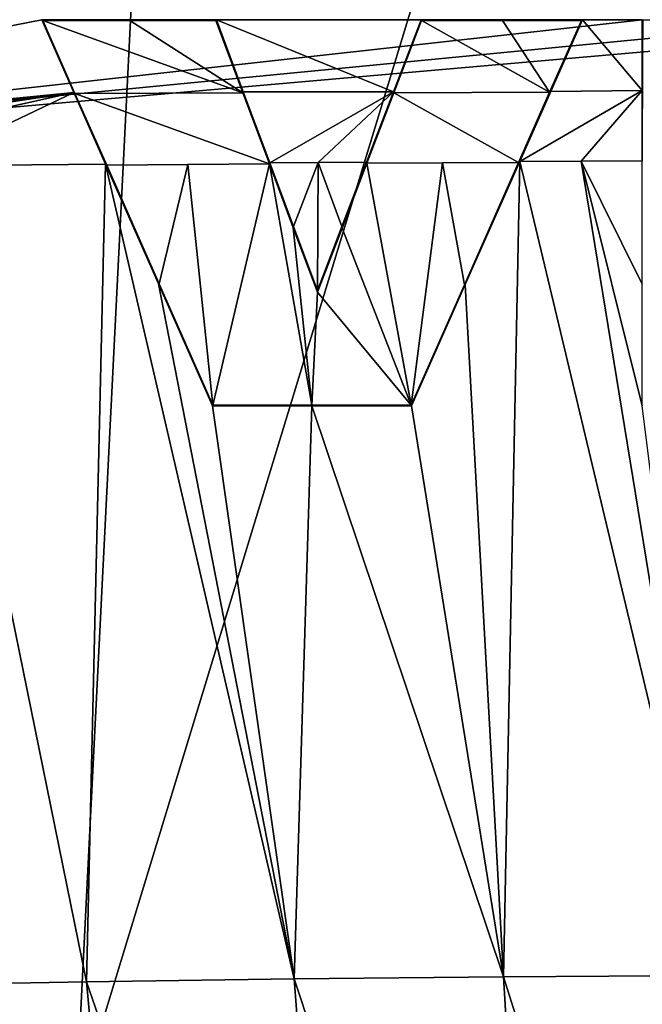
# Model space of a CAD drawing. Units: millimetres. Extents: x -110 to 110, y -104 to 34.
# Drawn here: x -9 to -5, y -24 to -17 of the extents above; entities that cross this region are included whole.
import ezdxf

# ---------------------------------------------------------------- set-up
doc = ezdxf.new("R2010")
doc.units = ezdxf.units.MM
doc.header["$LTSCALE"] = 65.185185
for name, color, linetype in [('100', 7, 'CONTINUOUS'), ('101', 7, 'CONTINUOUS'), ('102', 7, 'CONTINUOUS'), ('103', 7, 'CONTINUOUS'), ('104', 7, 'CONTINUOUS'), ('105', 7, 'CONTINUOUS'), ('106', 7, 'CONTINUOUS'), ('107', 7, 'CONTINUOUS'), ('108', 7, 'CONTINUOUS'), ('112', 7, 'CONTINUOUS'), ('184', 7, 'CONTINUOUS'), ('185', 7, 'CONTINUOUS'), ('23', 7, 'CONTINUOUS'), ('66', 7, 'CONTINUOUS'), ('67', 7, 'CONTINUOUS'), ('98', 7, 'CONTINUOUS'), ('99', 7, 'CONTINUOUS')]:
    doc.layers.add(name, color=color, linetype=linetype)

msp = doc.modelspace()

# ---------------------------------------------------------------- linework, layer by layer
at = {"layer": '100', "linetype": 'Continuous'}
for points in [[(-9.2931, -16.597, 35.7815), (-9.0646, -17.1143, 35.9999), (-9.286, -16.6015, 35.7577), (-9.2931, -16.597, 35.7815)], [(-9.286, -16.6015, 35.7577), (-9.0646, -17.1143, 35.9999), (-9.057, -17.12, 35.9766), (-9.286, -16.6015, 35.7577)], [(-9.0646, -17.1143, 35.9999), (-8.8399, -17.6227, 36.2042), (-9.057, -17.12, 35.9766), (-9.0646, -17.1143, 35.9999)], [(-8.8399, -17.6227, 36.2042), (-8.8318, -17.6295, 36.1812), (-9.057, -17.12, 35.9766), (-8.8399, -17.6227, 36.2042)]]:
    msp.add_3dface(points, dxfattribs=at)
at = {"layer": '101', "linetype": 'Continuous'}
for points in [[(-8.6696, -16.597, 35.9282), (-9.2931, -16.597, 35.7815), (-9.286, -16.6015, 35.7577), (-8.6696, -16.597, 35.9282)], [(-8.6696, -16.597, 35.9282), (-9.286, -16.6015, 35.7577), (-8.6678, -16.6015, 35.9032), (-8.6696, -16.597, 35.9282)], [(-8.052, -16.597, 36.063), (-8.6696, -16.597, 35.9282), (-8.0554, -16.6015, 36.037), (-8.052, -16.597, 36.063)], [(-8.0554, -16.6015, 36.037), (-8.6696, -16.597, 35.9282), (-8.6678, -16.6015, 35.9032), (-8.0554, -16.6015, 36.037)]]:
    msp.add_3dface(points, dxfattribs=at)
at = {"layer": '102', "linetype": 'Continuous'}
for points in [[(-7.504, -18.0652, 36.6152), (-7.6724, -17.614, 36.4523), (-7.6749, -17.6209, 36.4273), (-7.504, -18.0652, 36.6152)], [(-7.5054, -18.0751, 36.5913), (-7.504, -18.0652, 36.6152), (-7.6749, -17.6209, 36.4273), (-7.5054, -18.0751, 36.5913)], [(-7.3341, -18.5204, 36.7784), (-7.504, -18.0652, 36.6152), (-7.5054, -18.0751, 36.5913), (-7.3341, -18.5204, 36.7784)], [(-7.3344, -18.5334, 36.7556), (-7.3341, -18.5204, 36.7784), (-7.5054, -18.0751, 36.5913), (-7.3344, -18.5334, 36.7556)]]:
    msp.add_3dface(points, dxfattribs=at)
at = {"layer": '103', "linetype": 'Continuous'}
for points in [[(-7.8607, -17.1094, 36.2641), (-8.052, -16.597, 36.063), (-8.0554, -16.6015, 36.037), (-7.8607, -17.1094, 36.2641)], [(-7.8607, -17.1094, 36.2641), (-8.0554, -16.6015, 36.037), (-7.8637, -17.1152, 36.2386), (-7.8607, -17.1094, 36.2641)], [(-7.6724, -17.614, 36.4523), (-7.8607, -17.1094, 36.2641), (-7.8637, -17.1152, 36.2386), (-7.6724, -17.614, 36.4523)], [(-7.6749, -17.6209, 36.4273), (-7.6724, -17.614, 36.4523), (-7.8637, -17.1152, 36.2386), (-7.6749, -17.6209, 36.4273)]]:
    msp.add_3dface(points, dxfattribs=at)
at = {"layer": '104', "linetype": 'Continuous'}
for points in [[(-6.9855, -17.6096, 36.5814), (-7.1605, -18.0668, 36.6809), (-6.9833, -17.6164, 36.5574), (-6.9855, -17.6096, 36.5814)], [(-6.9833, -17.6164, 36.5574), (-7.1605, -18.0668, 36.6809), (-7.1595, -18.0767, 36.6575), (-6.9833, -17.6164, 36.5574)], [(-7.3341, -18.5204, 36.7784), (-7.3344, -18.5334, 36.7556), (-7.1595, -18.0767, 36.6575), (-7.3341, -18.5204, 36.7784)], [(-7.1605, -18.0668, 36.6809), (-7.3341, -18.5204, 36.7784), (-7.1595, -18.0767, 36.6575), (-7.1605, -18.0668, 36.6809)]]:
    msp.add_3dface(points, dxfattribs=at)
at = {"layer": '105', "linetype": 'Continuous'}
for points in [[(-6.5979, -16.597, 36.3402), (-6.7939, -17.1092, 36.4669), (-6.5948, -16.6014, 36.3155), (-6.5979, -16.597, 36.3402)], [(-6.5948, -16.6014, 36.3155), (-6.7939, -17.1092, 36.4669), (-6.7913, -17.1148, 36.4425), (-6.5948, -16.6014, 36.3155)], [(-6.7939, -17.1092, 36.4669), (-6.9855, -17.6096, 36.5814), (-6.7913, -17.1148, 36.4425), (-6.7939, -17.1092, 36.4669)], [(-6.9855, -17.6096, 36.5814), (-6.9833, -17.6164, 36.5574), (-6.7913, -17.1148, 36.4425), (-6.9855, -17.6096, 36.5814)]]:
    msp.add_3dface(points, dxfattribs=at)
at = {"layer": '106', "linetype": 'Continuous'}
for points in [[(-6.0175, -16.597, 36.4352), (-6.5979, -16.597, 36.3402), (-6.0197, -16.6014, 36.4097), (-6.0175, -16.597, 36.4352)], [(-6.5979, -16.597, 36.3402), (-6.5948, -16.6014, 36.3155), (-6.0197, -16.6014, 36.4097), (-6.5979, -16.597, 36.3402)], [(-5.4585, -16.6014, 36.4933), (-6.0175, -16.597, 36.4352), (-6.0197, -16.6014, 36.4097), (-5.4585, -16.6014, 36.4933)], [(-5.4512, -16.597, 36.5194), (-6.0175, -16.597, 36.4352), (-5.4585, -16.6014, 36.4933), (-5.4512, -16.597, 36.5194)]]:
    msp.add_3dface(points, dxfattribs=at)
at = {"layer": '107', "linetype": 'Continuous'}
for points in [[(-6.2898, -18.4801, 36.9244), (-6.284, -18.4792, 36.9514), (-5.9049, -17.6104, 36.7353), (-6.2898, -18.4801, 36.9244)], [(-6.284, -18.4792, 36.9514), (-5.8965, -17.6035, 36.7609), (-5.9049, -17.6104, 36.7353), (-6.284, -18.4792, 36.9514)], [(-6.6654, -19.3412, 37.1339), (-6.284, -18.4792, 36.9514), (-6.6686, -19.3363, 37.1056), (-6.6654, -19.3412, 37.1339)], [(-6.6686, -19.3363, 37.1056), (-6.284, -18.4792, 36.9514), (-6.2898, -18.4801, 36.9244), (-6.6686, -19.3363, 37.1056)]]:
    msp.add_3dface(points, dxfattribs=at)
at = {"layer": '108', "linetype": 'Continuous'}
for points in [[(-5.6764, -17.1059, 36.6461), (-5.4585, -16.6014, 36.4933), (-5.6842, -17.1115, 36.6203), (-5.6764, -17.1059, 36.6461)], [(-5.6764, -17.1059, 36.6461), (-5.4512, -16.597, 36.5194), (-5.4585, -16.6014, 36.4933), (-5.6764, -17.1059, 36.6461)], [(-5.9049, -17.6104, 36.7353), (-5.8965, -17.6035, 36.7609), (-5.6842, -17.1115, 36.6203), (-5.9049, -17.6104, 36.7353)], [(-5.8965, -17.6035, 36.7609), (-5.6764, -17.1059, 36.6461), (-5.6842, -17.1115, 36.6203), (-5.8965, -17.6035, 36.7609)]]:
    msp.add_3dface(points, dxfattribs=at)
at = {"layer": '112', "linetype": 'Continuous'}
for points in [[(-5.0256, -16.597, 36.5772), (-5.0257, -17.0986, 36.7338), (-5.0211, -16.6014, 36.5528), (-5.0256, -16.597, 36.5772)], [(-5.0211, -16.6014, 36.5528), (-5.0257, -17.0986, 36.7338), (-5.0211, -17.1043, 36.7098), (-5.0211, -16.6014, 36.5528)], [(-5.0257, -17.0986, 36.7338), (-5.0256, -17.5993, 36.8823), (-5.0211, -17.1043, 36.7098), (-5.0257, -17.0986, 36.7338)]]:
    msp.add_3dface(points, dxfattribs=at)
at = {"layer": '184', "linetype": 'Continuous'}
for points in [[(-8.8318, -17.6295, 36.1812), (-8.4585, -18.4746, 36.5083), (-8.2544, -17.6251, 36.3085), (-8.8318, -17.6295, 36.1812)], [(-8.4585, -18.4746, 36.5083), (-8.0778, -19.3363, 36.8358), (-8.2544, -17.6251, 36.3085), (-8.4585, -18.4746, 36.5083)], [(-8.0778, -19.3363, 36.8358), (-7.6749, -17.6209, 36.4273), (-8.2544, -17.6251, 36.3085), (-8.0778, -19.3363, 36.8358)], [(-8.0778, -19.3363, 36.8358), (-7.3744, -19.3363, 36.9771), (-7.6749, -17.6209, 36.4273), (-8.0778, -19.3363, 36.8358)], [(-7.3744, -19.3363, 36.9771), (-7.5054, -18.0751, 36.5913), (-7.6749, -17.6209, 36.4273), (-7.3744, -19.3363, 36.9771)], [(-6.6686, -19.3363, 37.1056), (-6.9833, -17.6164, 36.5574), (-7.1595, -18.0767, 36.6575), (-6.6686, -19.3363, 37.1056)], [(-6.9833, -17.6164, 36.5574), (-6.6686, -19.3363, 37.1056), (-6.4445, -17.6133, 36.6501), (-6.9833, -17.6164, 36.5574)], [(-6.6686, -19.3363, 37.1056), (-6.2898, -18.4801, 36.9244), (-6.4445, -17.6133, 36.6501), (-6.6686, -19.3363, 37.1056)], [(-6.2898, -18.4801, 36.9244), (-5.9049, -17.6104, 36.7353), (-6.4445, -17.6133, 36.6501), (-6.2898, -18.4801, 36.9244)], [(-7.3744, -19.3363, 36.9771), (-7.3344, -18.5334, 36.7556), (-7.5054, -18.0751, 36.5913), (-7.3744, -19.3363, 36.9771)], [(-7.3344, -18.5334, 36.7556), (-6.6686, -19.3363, 37.1056), (-7.1595, -18.0767, 36.6575), (-7.3344, -18.5334, 36.7556)], [(-7.3744, -19.3363, 36.9771), (-6.6686, -19.3363, 37.1056), (-7.3344, -18.5334, 36.7556), (-7.3744, -19.3363, 36.9771)]]:
    msp.add_3dface(points, dxfattribs=at)
at = {"layer": '185', "linetype": 'Continuous'}
for points in [[(-9.286, -16.6015, 35.7577), (-9.057, -17.12, 35.9766), (-7.8637, -17.1152, 36.2386), (-9.286, -16.6015, 35.7577)], [(-8.6678, -16.6015, 35.9032), (-9.286, -16.6015, 35.7577), (-7.8637, -17.1152, 36.2386), (-8.6678, -16.6015, 35.9032)], [(-8.0554, -16.6015, 36.037), (-8.6678, -16.6015, 35.9032), (-7.8637, -17.1152, 36.2386), (-8.0554, -16.6015, 36.037)], [(-6.5948, -16.6014, 36.3155), (-6.7913, -17.1148, 36.4425), (-5.6842, -17.1115, 36.6203), (-6.5948, -16.6014, 36.3155)], [(-6.0197, -16.6014, 36.4097), (-6.5948, -16.6014, 36.3155), (-5.6842, -17.1115, 36.6203), (-6.0197, -16.6014, 36.4097)], [(-5.4585, -16.6014, 36.4933), (-6.0197, -16.6014, 36.4097), (-5.6842, -17.1115, 36.6203), (-5.4585, -16.6014, 36.4933)], [(-9.057, -17.12, 35.9766), (-7.6749, -17.6209, 36.4273), (-7.8637, -17.1152, 36.2386), (-9.057, -17.12, 35.9766)], [(-9.057, -17.12, 35.9766), (-8.8318, -17.6295, 36.1812), (-7.6749, -17.6209, 36.4273), (-9.057, -17.12, 35.9766)], [(-6.7913, -17.1148, 36.4425), (-6.9833, -17.6164, 36.5574), (-5.9049, -17.6104, 36.7353), (-6.7913, -17.1148, 36.4425)], [(-6.7913, -17.1148, 36.4425), (-5.9049, -17.6104, 36.7353), (-5.6842, -17.1115, 36.6203), (-6.7913, -17.1148, 36.4425)], [(-7.6749, -17.6209, 36.4273), (-8.8318, -17.6295, 36.1812), (-8.2544, -17.6251, 36.3085), (-7.6749, -17.6209, 36.4273)], [(-5.9049, -17.6104, 36.7353), (-6.9833, -17.6164, 36.5574), (-6.4445, -17.6133, 36.6501), (-5.9049, -17.6104, 36.7353)]]:
    msp.add_3dface(points, dxfattribs=at)
at = {"layer": '23', "linetype": 'Continuous'}
for points in [[(-13.1261, -23.1052, -63.106), (-12.1856, -7.96, -58.8846), (-8.246, -8.2955, -60.0283), (-13.1261, -23.1052, -63.106)], [(-9.0511, -24.3394, -65.1947), (-13.1261, -23.1052, -63.106), (-8.246, -8.2955, -60.0283), (-9.0511, -24.3394, -65.1947)], [(-9.0511, -24.3394, -65.1947), (-8.246, -8.2955, -60.0283), (-4.2455, -8.5648, -60.8101), (-9.0511, -24.3394, -65.1947)], [(-4.7247, -25.2625, -66.7236), (-9.0511, -24.3394, -65.1947), (-4.2455, -8.5648, -60.8101), (-4.7247, -25.2625, -66.7236)], [(-13.1261, -23.1052, -63.106), (-9.0511, -24.3394, -65.1947), (-11.2685, -41.6663, -66.7477), (-13.1261, -23.1052, -63.106)]]:
    msp.add_3dface(points, dxfattribs=at)
at = {"layer": '66', "linetype": 'Continuous'}
for points in [[(-10.4353, -23.4597, 37.4152), (-8.9745, -23.4343, 37.7959), (-10.1576, -17.6343, 35.8797), (-10.4353, -23.4597, 37.4152)], [(-10.1576, -17.6343, 35.8797), (-8.9745, -23.4343, 37.7959), (-8.8399, -17.6227, 36.2042), (-10.1576, -17.6343, 35.8797)], [(-8.9745, -23.4343, 37.7959), (-7.4992, -23.4143, 38.1198), (-8.8399, -17.6227, 36.2042), (-8.9745, -23.4343, 37.7959)], [(-8.8399, -17.6227, 36.2042), (-7.4992, -23.4143, 38.1198), (-8.464, -18.4736, 36.5334), (-8.8399, -17.6227, 36.2042)], [(-7.3292, -17.6118, 36.5184), (-7.6724, -17.614, 36.4523), (-7.504, -18.0652, 36.6152), (-7.3292, -17.6118, 36.5184)], [(-7.3341, -18.5204, 36.7784), (-7.3292, -17.6118, 36.5184), (-7.504, -18.0652, 36.6152), (-7.3341, -18.5204, 36.7784)], [(-7.1605, -18.0668, 36.6809), (-7.3292, -17.6118, 36.5184), (-7.3341, -18.5204, 36.7784), (-7.1605, -18.0668, 36.6809)], [(-6.9855, -17.6096, 36.5814), (-7.3292, -17.6118, 36.5184), (-7.1605, -18.0668, 36.6809), (-6.9855, -17.6096, 36.5814)], [(-5.8965, -17.6035, 36.7609), (-6.284, -18.4792, 36.9514), (-6.0121, -23.3995, 38.3863), (-5.8965, -17.6035, 36.7609)], [(-4.5159, -23.3897, 38.5949), (-5.8965, -17.6035, 36.7609), (-6.0121, -23.3995, 38.3863), (-4.5159, -23.3897, 38.5949)], [(-5.4612, -17.6013, 36.8241), (-5.8965, -17.6035, 36.7609), (-4.5159, -23.3897, 38.5949), (-5.4612, -17.6013, 36.8241)], [(-5.0256, -17.5993, 36.8823), (-5.4612, -17.6013, 36.8241), (-5.0256, -18.4766, 37.1341), (-5.0256, -17.5993, 36.8823)], [(-5.0256, -19.3412, 37.3815), (-5.0256, -18.4766, 37.1341), (-5.4612, -17.6013, 36.8241), (-5.0256, -19.3412, 37.3815)], [(-5.0256, -19.3412, 37.3815), (-5.4612, -17.6013, 36.8241), (-4.5159, -23.3897, 38.5949), (-5.0256, -19.3412, 37.3815)], [(-8.464, -18.4736, 36.5334), (-7.4992, -23.4143, 38.1198), (-8.0806, -19.3412, 36.8632), (-8.464, -18.4736, 36.5334)], [(-6.284, -18.4792, 36.9514), (-6.6654, -19.3412, 37.1339), (-6.0121, -23.3995, 38.3863), (-6.284, -18.4792, 36.9514)], [(-8.0806, -19.3412, 36.8632), (-7.4992, -23.4143, 38.1198), (-7.3742, -19.3412, 37.0049), (-8.0806, -19.3412, 36.8632)], [(-7.4992, -23.4143, 38.1198), (-6.0121, -23.3995, 38.3863), (-7.3742, -19.3412, 37.0049), (-7.4992, -23.4143, 38.1198)], [(-6.0121, -23.3995, 38.3863), (-6.6654, -19.3412, 37.1339), (-7.3742, -19.3412, 37.0049), (-6.0121, -23.3995, 38.3863)], [(-8.9745, -23.4343, 37.7959), (-10.4353, -23.4597, 37.4152), (-8.4687, -28.9028, 39.3347), (-8.9745, -23.4343, 37.7959)], [(-7.4992, -23.4143, 38.1198), (-8.9745, -23.4343, 37.7959), (-7.0844, -28.8941, 39.6692), (-7.4992, -23.4143, 38.1198)], [(-8.9745, -23.4343, 37.7959), (-8.4687, -28.9028, 39.3347), (-7.0844, -28.8941, 39.6692), (-8.9745, -23.4343, 37.7959)], [(-6.0121, -23.3995, 38.3863), (-7.4992, -23.4143, 38.1198), (-5.6859, -28.8921, 39.9462), (-6.0121, -23.3995, 38.3863)], [(-7.4992, -23.4143, 38.1198), (-7.0844, -28.8941, 39.6692), (-5.6859, -28.8921, 39.9462), (-7.4992, -23.4143, 38.1198)], [(-4.5159, -23.3897, 38.5949), (-6.0121, -23.3995, 38.3863), (-4.2756, -28.8962, 40.1648), (-4.5159, -23.3897, 38.5949)], [(-6.0121, -23.3995, 38.3863), (-5.6859, -28.8921, 39.9462), (-4.2756, -28.8962, 40.1648), (-6.0121, -23.3995, 38.3863)], [(-10.4353, -23.4597, 37.4152), (-9.8364, -28.9187, 38.9437), (-8.4687, -28.9028, 39.3347), (-10.4353, -23.4597, 37.4152)]]:
    msp.add_3dface(points, dxfattribs=at)
at = {"layer": '67', "linetype": 'Continuous'}
for points in [[(-13.5901, -12.1314, 32.7242), (-14.906, -17.6917, 34.2981), (-2.3929, -16.5954, 36.8309), (-13.5901, -12.1314, 32.7242)], [(-2.3929, -16.5954, 36.8309), (-14.906, -17.6917, 34.2981), (-3.6149, -16.5967, 36.7354), (-2.3929, -16.5954, 36.8309)], [(-3.6149, -16.5967, 36.7354), (-14.906, -17.6917, 34.2981), (-5.0256, -16.597, 36.5772), (-3.6149, -16.5967, 36.7354)], [(-5.0256, -16.597, 36.5772), (-14.906, -17.6917, 34.2981), (-9.2931, -16.597, 35.7815), (-5.0256, -16.597, 36.5772)], [(-9.2931, -16.597, 35.7815), (-14.906, -17.6917, 34.2981), (-9.0646, -17.1143, 35.9999), (-9.2931, -16.597, 35.7815)], [(-5.4512, -16.597, 36.5194), (-5.0256, -16.597, 36.5772), (-9.2931, -16.597, 35.7815), (-5.4512, -16.597, 36.5194)], [(-6.0175, -16.597, 36.4352), (-5.4512, -16.597, 36.5194), (-9.2931, -16.597, 35.7815), (-6.0175, -16.597, 36.4352)], [(-6.5979, -16.597, 36.3402), (-6.0175, -16.597, 36.4352), (-9.2931, -16.597, 35.7815), (-6.5979, -16.597, 36.3402)], [(-8.052, -16.597, 36.063), (-6.5979, -16.597, 36.3402), (-9.2931, -16.597, 35.7815), (-8.052, -16.597, 36.063)], [(-8.6696, -16.597, 35.9282), (-8.052, -16.597, 36.063), (-9.2931, -16.597, 35.7815), (-8.6696, -16.597, 35.9282)], [(-6.7939, -17.1092, 36.4669), (-6.5979, -16.597, 36.3402), (-8.052, -16.597, 36.063), (-6.7939, -17.1092, 36.4669)], [(-7.8607, -17.1094, 36.2641), (-6.7939, -17.1092, 36.4669), (-8.052, -16.597, 36.063), (-7.8607, -17.1094, 36.2641)], [(-5.6764, -17.1059, 36.6461), (-5.0257, -17.0986, 36.7338), (-5.4512, -16.597, 36.5194), (-5.6764, -17.1059, 36.6461)], [(-5.0257, -17.0986, 36.7338), (-5.0256, -16.597, 36.5772), (-5.4512, -16.597, 36.5194), (-5.0257, -17.0986, 36.7338)], [(-14.906, -17.6917, 34.2981), (-14.0313, -17.679, 34.6405), (-9.0646, -17.1143, 35.9999), (-14.906, -17.6917, 34.2981)], [(-14.0313, -17.679, 34.6405), (-12.7551, -17.6624, 35.0976), (-9.0646, -17.1143, 35.9999), (-14.0313, -17.679, 34.6405)], [(-12.7551, -17.6624, 35.0976), (-11.4633, -17.6474, 35.5107), (-9.0646, -17.1143, 35.9999), (-12.7551, -17.6624, 35.0976)], [(-11.4633, -17.6474, 35.5107), (-10.1576, -17.6343, 35.8797), (-9.0646, -17.1143, 35.9999), (-11.4633, -17.6474, 35.5107)], [(-10.1576, -17.6343, 35.8797), (-8.8399, -17.6227, 36.2042), (-9.0646, -17.1143, 35.9999), (-10.1576, -17.6343, 35.8797)], [(-7.6724, -17.614, 36.4523), (-6.7939, -17.1092, 36.4669), (-7.8607, -17.1094, 36.2641), (-7.6724, -17.614, 36.4523)], [(-7.6724, -17.614, 36.4523), (-7.3292, -17.6118, 36.5184), (-6.7939, -17.1092, 36.4669), (-7.6724, -17.614, 36.4523)], [(-7.3292, -17.6118, 36.5184), (-6.9855, -17.6096, 36.5814), (-6.7939, -17.1092, 36.4669), (-7.3292, -17.6118, 36.5184)], [(-5.8965, -17.6035, 36.7609), (-5.4612, -17.6013, 36.8241), (-5.0257, -17.0986, 36.7338), (-5.8965, -17.6035, 36.7609)], [(-5.8965, -17.6035, 36.7609), (-5.0257, -17.0986, 36.7338), (-5.6764, -17.1059, 36.6461), (-5.8965, -17.6035, 36.7609)], [(-5.4612, -17.6013, 36.8241), (-5.0256, -17.5993, 36.8823), (-5.0257, -17.0986, 36.7338), (-5.4612, -17.6013, 36.8241)]]:
    msp.add_3dface(points, dxfattribs=at)
at = {"layer": '98', "linetype": 'Continuous'}
for points in [[(-8.0806, -19.3412, 36.8632), (-7.3742, -19.3412, 37.0049), (-8.0778, -19.3363, 36.8358), (-8.0806, -19.3412, 36.8632)], [(-8.0778, -19.3363, 36.8358), (-7.3742, -19.3412, 37.0049), (-7.3744, -19.3363, 36.9771), (-8.0778, -19.3363, 36.8358)], [(-7.3744, -19.3363, 36.9771), (-7.3742, -19.3412, 37.0049), (-6.6686, -19.3363, 37.1056), (-7.3744, -19.3363, 36.9771)], [(-7.3742, -19.3412, 37.0049), (-6.6654, -19.3412, 37.1339), (-6.6686, -19.3363, 37.1056), (-7.3742, -19.3412, 37.0049)]]:
    msp.add_3dface(points, dxfattribs=at)
at = {"layer": '99', "linetype": 'Continuous'}
for points in [[(-8.8399, -17.6227, 36.2042), (-8.464, -18.4736, 36.5334), (-8.8318, -17.6295, 36.1812), (-8.8399, -17.6227, 36.2042)], [(-8.8318, -17.6295, 36.1812), (-8.464, -18.4736, 36.5334), (-8.4585, -18.4746, 36.5083), (-8.8318, -17.6295, 36.1812)], [(-8.464, -18.4736, 36.5334), (-8.0806, -19.3412, 36.8632), (-8.4585, -18.4746, 36.5083), (-8.464, -18.4736, 36.5334)], [(-8.0806, -19.3412, 36.8632), (-8.0778, -19.3363, 36.8358), (-8.4585, -18.4746, 36.5083), (-8.0806, -19.3412, 36.8632)]]:
    msp.add_3dface(points, dxfattribs=at)

doc.saveas('drawing.dxf')
